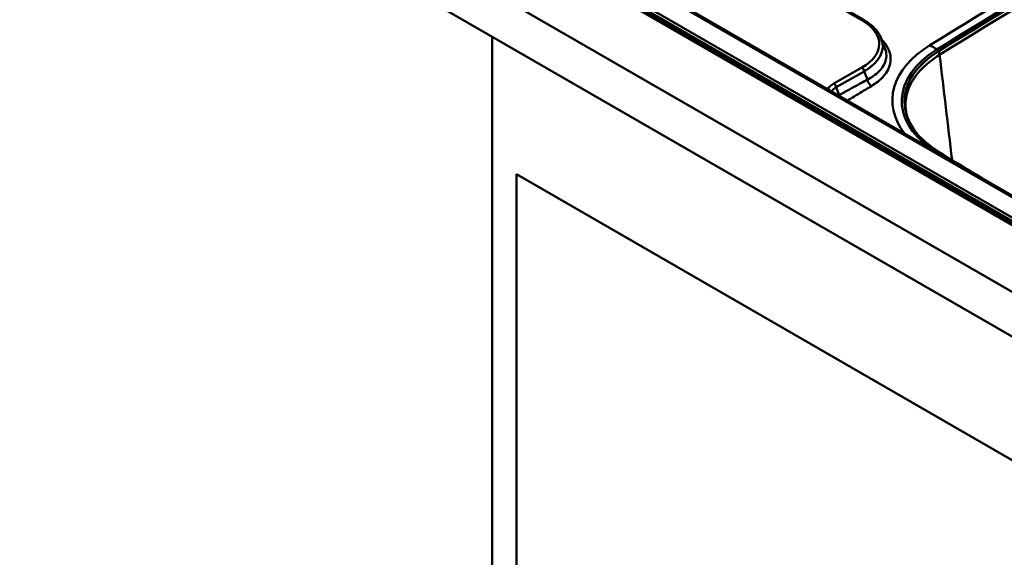
# Model space of a CAD drawing. Units: millimetres. Extents: x 0 to 2100, y 0 to 2970.
# Drawn here: x 700 to 1240, y 1319 to 1615 of the extents above; entities that cross this region are included whole.
import ezdxf

# ---------------------------------------------------------------- set-up
doc = ezdxf.new("R2010")
doc.units = ezdxf.units.MM
doc.header["$LTSCALE"] = 10
doc.layers.add('Visible Edges(ISO)', color=7, linetype='Continuous', lineweight=50)
doc.layers.add('Visible Tangent Edges(ISO)', color=7, linetype='Continuous', lineweight=50)

msp = doc.modelspace()

# ---------------------------------------------------------------- linework, layer by layer
at = {"layer": 'Visible Edges(ISO)'}
for p, q in [((611.54, 1830.58), (1424.71, 1361.09)), ((1396.43, 1414.82), (703.46, 1814.9)), ((1394.02, 1431.83), (728.43, 1816.11)), ((703.46, 1814.25), (1396.43, 1414.16)), ((611.54, 1806.08), (1424.71, 1336.6)), ((1053.59, 1677.7), (1163.26, 1614.39)), ((959.44, 1605.22), (959.44, 996.93)), ((1172.92, 1604.19), (1174.95, 1598.92)), ((972.87, 1529.7), (1370.26, 1300.26)), ((972.87, 1004.69), (972.87, 1529.7))]:
    msp.add_line(p, q, dxfattribs=at)
for centre, major_axis, start_param, end_param in [((4136.47, 26.04), (4000.5, 0), 2.318993, 2.393396), ((4136.47, 25.96), (-4000.5, 0), 5.460585, 5.534989), ((1256.1, 1569.67), (-70.5, 0), 5.534989, 7.042555), ((1256.1, 1569.59), (-70.5, 0), 5.534989, 6.282182), ((4106.41, 3131.79), (-4000.5, 0), 0.75937, 0.769045)]:
    msp.add_ellipse(centre, major_axis=major_axis, ratio=0.57735, start_param=start_param, end_param=end_param, dxfattribs=at)
msp.add_open_spline([(1163.26, 1614.39), (1164.19, 1613.85), (1165.08, 1613.27), (1166.74, 1612.07), (1167.52, 1611.44), (1168.95, 1610.13), (1169.61, 1609.44), (1170.8, 1608.02), (1171.32, 1607.29), (1172.23, 1605.77), (1172.62, 1604.99), (1172.92, 1604.19)], degree=3, knots=[-0.7408191, -0.7408191, -0.7408191, -0.7408191, -0.6300917, -0.6300917, -0.5193642, -0.5193642, -0.4086367, -0.4086367, -0.2979092, -0.2979092, -0.1871817, -0.1871817, -0.1871817, -0.1871817], dxfattribs=at)
msp.add_open_spline([(1187.55, 1560.17), (1186.96, 1561.83), (1186.57, 1563.5), (1186.38, 1565.17)], degree=3, dxfattribs=at)
at = {"layer": 'Visible Tangent Edges(ISO)'}
for p, q in [((703.93, 1815.17), (1396.9, 1415.09)), ((1397.5, 1415.81), (704.53, 1815.9)), ((1398.57, 1417.11), (705.61, 1817.2)), ((726.93, 1815.96), (1392.52, 1431.68)), ((1052.6, 1677.61), (1162.27, 1614.29)), ((1204.43, 1597.36), (1203.38, 1598.13)), ((1204.43, 1597.36), (1204.43, 1597.28)), ((1162.22, 1588.24), (1146.87, 1579.53)), ((1148.24, 1577.45), (1163.6, 1586.16)), ((1163.6, 1586.16), (1165.32, 1581.67)), ((1149.89, 1573.14), (1148.24, 1577.45)), ((1204.97, 1541.65), (1204.25, 1541.39))]:
    msp.add_line(p, q, dxfattribs=at)
for centre, major_axis, ratio, start_param, end_param in [((4136.47, 26.61), (-4007.11, 0), 0.57735, 5.460585, 5.534989), ((4136.47, 26.24), (4001.93, 0), 0.57735, 2.318993, 2.393396), ((4136.47, 24.21), (3999.85, 0), 0.57735, 2.318988, 2.393401), ((1137.16, 1601.38), (34.65, -0.2), 0.545079, 5.524309, 7.046396), ((1162.26, 1612.65), (1, 1.73), 0.57735, 0, 0.776672), ((1137.14, 1599.74), (36.56, 0.5), 0.548136, 5.513814, 6.482264), ((1256.1, 1570.24), (-77.11, 0), 0.57735, 5.534989, 6.702513), ((1199.59, 1576.03), (15.84, -25.47), 0.598424, 2.163643, 2.336889), ((1256.1, 1569.87), (-71.93, 0), 0.57735, 5.534989, 6.964864), ((1203.22, 1596.04), (-1.21, 1.95), 0.598427, 3.977496, 4.891557), ((1162.21, 1586.6), (0.99, -1.74), 0.582367, 1.007974, 2.360596), ((1157.5, 1573.96), (-14.7, 0.08), 0.545079, 5.524309, 5.97541), ((1157.49, 1572.32), (-12.78, 0.77), 0.534828, 5.552978, 5.948728), ((1146.85, 1577.89), (0.99, -1.74), 0.582367, 1.007974, 2.360596)]:
    msp.add_ellipse(centre, major_axis=major_axis, ratio=ratio, start_param=start_param, end_param=end_param, dxfattribs=at)
for points, knots in [([(1174.95, 1598.92), (1175.48, 1597.53), (1175.73, 1596.11), (1175.7, 1594.71), (1175.65, 1592.86), (1175.11, 1591.03), (1172.88, 1587.2), (1170.96, 1585.25), (1167.52, 1582.89), (1166.46, 1582.25), (1165.32, 1581.67)], [56.872417, 56.872417, 56.872417, 56.872417, 57.674856, 57.674856, 57.674856, 58.733717, 58.733717, 60.034947, 60.034947, 60.555998, 60.555998, 60.555998, 60.555998]), ([(1167.64, 1578.18), (1168.84, 1578.91), (1169.96, 1579.69), (1173.52, 1582.54), (1175.46, 1584.83), (1177.61, 1589.21), (1178.09, 1591.25), (1178.04, 1593.29), (1177.99, 1595.34), (1177.43, 1597.37), (1175.57, 1600.78), (1174.5, 1602.18), (1173.19, 1603.51)], [-60.555998, -60.555998, -60.555998, -60.555998, -60.034947, -60.034947, -58.733717, -58.733717, -57.674856, -57.674856, -57.674856, -56.615996, -56.615996, -55.822217, -55.822217, -55.822217, -55.822217]), ([(1186.38, 1565.17), (1186.28, 1566.01), (1186.23, 1566.84), (1186.21, 1568.94), (1186.3, 1570.2), (1186.81, 1573.48), (1187.38, 1575.49), (1189.56, 1580.61), (1191.54, 1583.64), (1197.03, 1589.69), (1200.68, 1592.66), (1204.9, 1595.27)], [-5.853615, -5.853615, -5.853615, -5.853615, -5.405257, -5.405257, -4.7296, -4.7296, -3.648549, -3.648549, -1.918866, -1.918866, 0, 0, 0, 0]), ([(1165.32, 1581.67), (1164.21, 1581.06), (1163.11, 1580.46), (1160.57, 1579.07), (1159.13, 1578.28), (1157.69, 1577.48), (1156.25, 1576.69), (1154.81, 1575.89), (1152.8, 1574.77), (1152.23, 1574.45), (1151.65, 1574.13), (1151.06, 1573.8), (1150.48, 1573.47), (1149.89, 1573.14)], [60.555998, 60.555998, 60.555998, 60.555998, 61.022789, 61.022789, 61.632093, 61.632093, 61.632093, 62.241397, 62.241397, 62.485074, 62.485074, 62.485074, 62.73368, 62.73368, 62.73368, 62.73368]), ([(1154.39, 1570.18), (1154.93, 1570.5), (1155.47, 1570.82), (1157.41, 1571.99), (1158.82, 1572.83), (1160.22, 1573.68), (1161.63, 1574.53), (1163.03, 1575.38), (1165.5, 1576.88), (1166.57, 1577.53), (1167.64, 1578.18)], [-62.47358, -62.47358, -62.47358, -62.47358, -62.241397, -62.241397, -61.632093, -61.632093, -61.632093, -61.022789, -61.022789, -60.555998, -60.555998, -60.555998, -60.555998])]:
    msp.add_open_spline(points, degree=3, knots=knots, dxfattribs=at)
for points in [[(1204.9, 1595.27), (1207.18, 1576.03), (1209.46, 1556.78), (1211.75, 1537.54)], [(1149.89, 1573.14), (1149.79, 1573.08), (1149.7, 1573.01), (1149.6, 1572.94)]]:
    msp.add_open_spline(points, degree=3, dxfattribs=at)
for points, weights in [([(1165.32, 1581.67), (1165.54, 1580.2), (1166.45, 1578.83), (1167.64, 1578.18)], [1, 0.85309956121, 0.85309956121, 1]), ([(1149.89, 1573.14), (1149.91, 1573.01), (1149.94, 1572.87), (1149.98, 1572.73)], [1, 0.986537479391, 0.974309675488, 0.963316588291])]:
    msp.add_rational_spline(points, weights, degree=3, dxfattribs=at)

doc.saveas('drawing.dxf')
